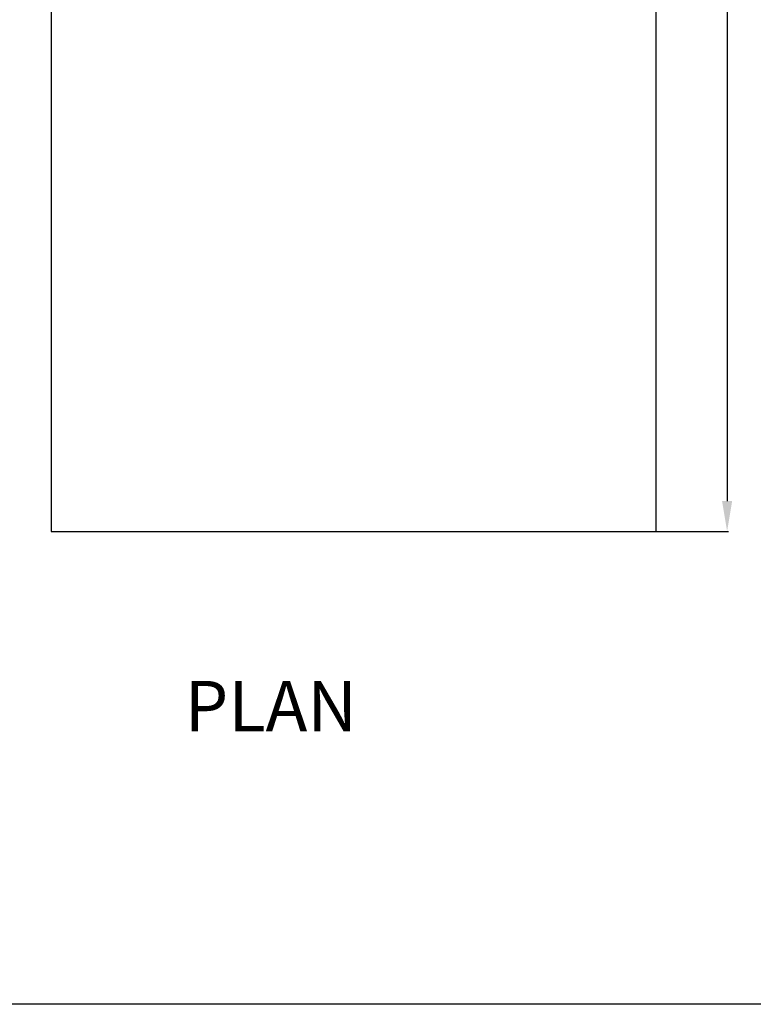
# Model space of a CAD drawing. Units: millimetres. Extents: x 3957 to 10166, y 637 to 8761.
# Drawn here: x 5495 to 6223, y 637 to 1614 of the extents above; entities that cross this region are included whole.
import ezdxf

# ---------------------------------------------------------------- set-up
doc = ezdxf.new("R2010")
doc.units = ezdxf.units.MM
doc.dimstyles.new('ISO-25', dxfattribs={"dimtxt": 40, "dimasz": 30, "dimexe": 1.25, "dimexo": 0.625, "dimtad": 1, "dimdec": 0, "dimtxsty": 'Standard', "dimcen": 2.5, "dimadec": 0, "dimazin": 0, "dimtfac": 1, "dimtdec": 0, "dimtmove": 0, "dimatfit": 3, "dimfxl": 1, "dimarcsym": 0})

# ---------------------------------------------------------------- blocks, each defined once
blk = doc.blocks.new('*D4')
at = {"color": 0, "lineweight": -2}
for p, q in [((6126.66, 2306.66), (6198.17, 2306.66)), ((6196.92, 2276.66), (6196.92, 1136.04)), ((6126.66, 1106.04), (6198.17, 1106.04))]:
    blk.add_line(p, q, dxfattribs=at)
at = {"color": 0}
for points in [[(6201.92, 2276.66), (6191.92, 2276.66), (6196.92, 2306.66)], [(6191.92, 1136.04), (6201.92, 1136.04), (6196.92, 1106.04)]]:
    blk.add_solid(points, dxfattribs=at)
at = {"layer": 'Defpoints', "color": 0}
for p in [(6126.04, 2306.66), (6126.04, 1106.04), (6196.92, 1106.04)]:
    blk.add_point(p, dxfattribs=at)
at = {"color": 0, "insert": (6176.29, 1706.35), "char_height": 40, "attachment_point": 5, "rotation": 90}
blk.add_mtext('1200', dxfattribs=at)

msp = doc.modelspace()

# ---------------------------------------------------------------- linework, layer by layer
for p, q in [((5526.04, 2306.04), (5526.04, 1106.04)), ((6126.04, 2306.04), (6126.04, 1106.04)), ((5526.04, 1106.04), (6126.04, 1106.04))]:
    msp.add_line(p, q)
msp.add_lwpolyline([(3956.9, 8760.58), (7032.39, 8760.58), (7032.39, 636.66), (3956.9, 636.66)], close=True)

# ---------------------------------------------------------------- texts
at = {"insert": (5658.54, 957.62), "char_height": 50, "attachment_point": 1}
msp.add_mtext_dynamic_manual_height_columns('PLAN', width=3955.7031, gutter_width=12.5, heights=[0], dxfattribs=at)

# ---------------------------------------------------------------- dimensions: what is measured, and where the dimension line sits
dim = msp.add_linear_dim(base=(6196.92, 1106.04), p1=(6126.04, 2306.66), p2=(6126.04, 1106.04), angle=90, text='1200', dimstyle='ISO-25', override={"dimtxsty": 'Standard', "dimtfill": 0, "dimtfillclr": 0})
dim.commit()
dim.dimension.update_dxf_attribs({"geometry": '*D4', "text_midpoint": (6176.29, 1706.35)})

doc.saveas('drawing.dxf')
